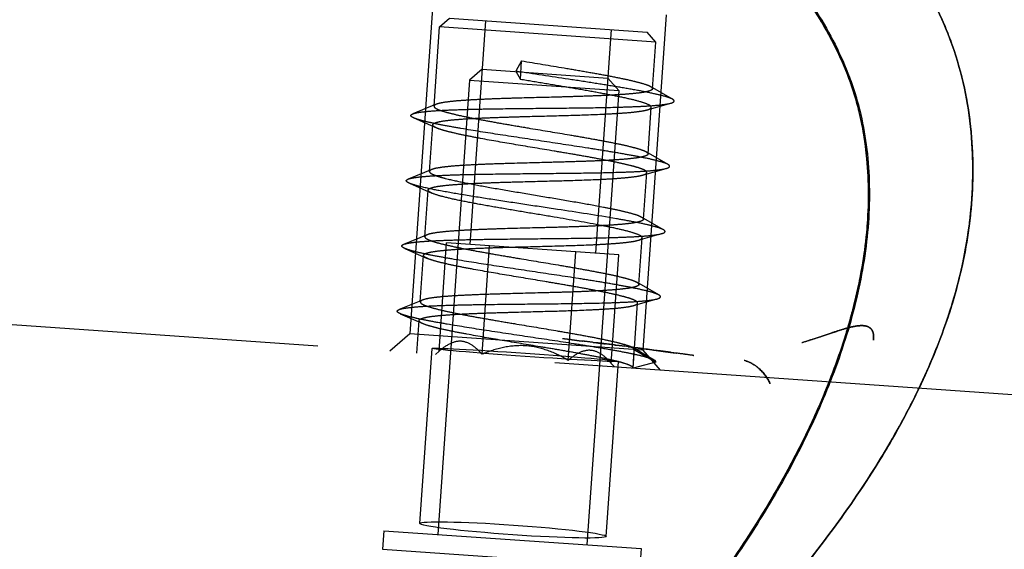
# Model space of a CAD drawing. Units: millimetres. Extents: x 52 to 393, y 16 to 193.
# Drawn here: x 385 to 388, y 42 to 44 of the extents above; entities that cross this region are included whole.
import ezdxf

# ---------------------------------------------------------------- set-up
doc = ezdxf.new("R2010")
doc.units = ezdxf.units.MM
doc.linetypes.add('HIDDEN', pattern=[1.905, 1.27, -0.635])
for name, color, linetype in [('AXES_REF', 179, 'Continuous'), ('COT_CREEES', 179, 'Continuous'), ('DEFAULT_2', 8, 'HIDDEN'), ('SLD-0', 179, 'Continuous')]:
    doc.layers.add(name, color=color, linetype=linetype)
doc.styles.add('SLDTEXTSTYLE0', font='TXT', dxfattribs={"width": 0.75})
doc.dimstyles.new('SLDDIMSTYLE0', dxfattribs={"dimtxt": 1.5, "dimasz": 3.302, "dimexe": 0, "dimexo": 0.0625, "dimgap": 0.375, "dimtad": 1, "dimdec": 0, "dimlfac": 20, "dimrnd": 1e-09, "dimzin": 12, "dimdsep": 46, "dimtxsty": 'SLDTEXTSTYLE0', "dimblk1": 'NONE', "dimblk2": 'NONE', "dimsah": 1, "dimcen": 0.09, "dimadec": 0, "dimazin": 3, "dimtfac": 1, "dimtdec": 0, "dimtofl": 0, "dimtmove": 0, "dimatfit": 3, "dimldrblk": 'NONE', "dimfxl": 0, "dimfrac": 2, "dimtolj": 1, "dimtzin": 12, "dimarcsym": 0})

# ---------------------------------------------------------------- blocks, each defined once
blk = doc.blocks.new('_D_2')
at = {"layer": 'COT_CREEES', "color": 179}
for p, q in [((380.7758, 44.8069), (393.3126, 44.8069)), ((393.0626, 44.8069), (393.0626, 33.5479)), ((393.0626, 22.2889), (393.0626, 33.5479)), ((371.6239, 22.2889), (393.3126, 22.2889))]:
    blk.add_line(p, q, dxfattribs=at)
for points in [[(393.0626, 44.8069), (392.6876, 43.0569), (393.4376, 43.0569)], [(393.0626, 22.2889), (393.4376, 24.0389), (392.6876, 24.0389)]]:
    blk.add_solid(points, dxfattribs=at)
at = {"layer": 'COT_CREEES', "color": 179, "insert": (391.17, 31.8853), "char_height": 1.5, "attachment_point": 1, "rotation": 90, "style": 'SLDTEXTSTYLE0'}
blk.add_mtext('450', dxfattribs=at)
blk = doc.blocks.new('_NONE')

msp = doc.modelspace()

# ---------------------------------------------------------------- linework, layer by layer
at = {"layer": 'AXES_REF', "color": 8, "linetype": 'HIDDEN'}
for p, q in [((386.2167, 43.6121), (386.154, 42.7143)), ((386.8402, 43.5685), (386.7774, 42.6707)), ((386.2191, 43.3236), (386.2339, 43.5357)), ((386.8038, 43.3704), (386.8125, 43.4952)), ((386.3142, 43.3935), (386.2292, 42.1777)), ((386.7132, 43.3656), (386.6282, 42.1498)), ((386.7916, 43.1958), (386.8003, 43.3206)), ((386.2069, 43.149), (386.2156, 43.2738)), ((386.7794, 43.0213), (386.7881, 43.1461)), ((386.1947, 42.9744), (386.2034, 43.0992)), ((386.7672, 42.8467), (386.7759, 42.9715)), ((386.1825, 42.7999), (386.1912, 42.9247)), ((386.7515, 42.6223), (386.7637, 42.7969)), ((386.1729, 42.6628), (386.179, 42.7501)), ((386.0846, 42.1878), (386.0811, 42.1379)), ((386.0846, 42.1878), (386.7729, 42.1397)), ((386.0811, 42.1379), (386.7694, 42.0898)), ((386.7729, 42.1397), (386.7694, 42.0898))]:
    msp.add_line(p, q, dxfattribs=at)
at = {"layer": 'DEFAULT_2', "color": 8, "linetype": 'HIDDEN'}
for p, q in [((386.2339, 43.5357), (386.2606, 43.5589)), ((386.2606, 43.5589), (386.7893, 43.5219)), ((386.3566, 43.5522), (386.3148, 42.9536)), ((386.8125, 43.4952), (386.2339, 43.5357)), ((386.6933, 43.5286), (386.6515, 42.9301)), ((386.8125, 43.4952), (386.7893, 43.5219)), ((386.4536, 43.445), (386.4383, 43.4171)), ((386.4501, 43.3952), (386.4536, 43.445)), ((386.3476, 43.4225), (386.3142, 43.3935)), ((386.3476, 43.4225), (386.6843, 43.3989)), ((386.4383, 43.4171), (386.4501, 43.3952)), ((386.3142, 43.3935), (386.7132, 43.3656)), ((386.6843, 43.3989), (386.7132, 43.3656)), ((386.8573, 43.3422), (386.7986, 43.3763)), ((386.2251, 43.3287), (386.1622, 43.3031)), ((386.7894, 43.3139), (386.8525, 43.3317)), ((386.1655, 43.2921), (386.2255, 43.2656)), ((386.8451, 43.1677), (386.7864, 43.2017)), ((386.2129, 43.1541), (386.15, 43.1285)), ((386.7772, 43.1393), (386.8403, 43.1572)), ((386.1533, 43.1175), (386.2133, 43.0911)), ((386.8329, 42.9931), (386.7742, 43.0271)), ((386.2007, 42.9795), (386.1378, 42.954)), ((386.765, 42.9648), (386.8281, 42.9826)), ((386.1411, 42.9429), (386.2011, 42.9165)), ((386.2325, 42.6677), (386.2528, 42.958)), ((386.7135, 42.9257), (386.2528, 42.958)), ((386.3476, 42.6597), (386.3679, 42.9499)), ((386.578, 42.6436), (386.5983, 42.9338)), ((386.6932, 42.6355), (386.7135, 42.9257)), ((387.8089, 42.5484), (383.2201, 42.8693)), ((386.8207, 42.8185), (386.762, 42.8525)), ((386.1884, 42.8049), (386.1256, 42.7794)), ((386.7528, 42.7902), (386.8159, 42.808)), ((386.1289, 42.7683), (386.1888, 42.7419)), ((386.154, 42.7143), (386.1006, 42.6679)), ((386.7774, 42.6707), (386.154, 42.7143)), ((386.5882, 42.6984), (386.5886, 42.6984)), ((386.6077, 42.6961), (386.5886, 42.6984)), ((386.6077, 42.6961), (386.5886, 42.6984)), ((386.5886, 42.6984), (386.6077, 42.6961)), ((387.2254, 42.6981), (387.2236, 42.6975)), ((387.2236, 42.6975), (387.2254, 42.6981)), ((387.2482, 42.7055), (387.2547, 42.7076)), ((387.2818, 42.7167), (387.2547, 42.7076)), ((387.2547, 42.7076), (387.2818, 42.7167)), ((387.2818, 42.7167), (387.283, 42.717)), ((386.1812, 42.2073), (386.2139, 42.6757)), ((386.616, 42.6952), (386.6077, 42.6961)), ((386.616, 42.6952), (386.6077, 42.6961)), ((386.6077, 42.6961), (386.616, 42.6952)), ((386.6158, 42.6952), (386.616, 42.6952)), ((386.654, 42.6906), (386.6453, 42.6917)), ((386.6453, 42.6917), (386.6456, 42.6916)), ((386.654, 42.6906), (386.6453, 42.6917)), ((386.6453, 42.6917), (386.654, 42.6906)), ((386.6456, 42.6916), (386.654, 42.6906)), ((386.6776, 42.6877), (386.6765, 42.6878)), ((386.6776, 42.6877), (386.6765, 42.6878)), ((386.6765, 42.6878), (386.6776, 42.6877)), ((386.7027, 42.6846), (386.7056, 42.6842)), ((386.7147, 42.6831), (386.7056, 42.6842)), ((386.7056, 42.6842), (386.7147, 42.6831)), ((386.7147, 42.6831), (386.7056, 42.6842)), ((386.7295, 42.6812), (386.7147, 42.6831)), ((386.7147, 42.6831), (386.7296, 42.6812)), ((386.7389, 42.68), (386.7295, 42.6812)), ((386.7389, 42.68), (386.7296, 42.6812)), ((386.743, 42.6794), (386.7389, 42.68)), ((386.7389, 42.68), (386.7465, 42.679)), ((386.7465, 42.679), (386.7389, 42.68)), ((386.7389, 42.68), (386.7465, 42.679)), ((386.7465, 42.679), (386.743, 42.6794)), ((386.7632, 42.6768), (386.7465, 42.679)), ((386.7465, 42.679), (386.7533, 42.6781)), ((386.8085, 42.6439), (386.7498, 42.678)), ((386.7515, 42.6223), (386.755, 42.6721)), ((386.755, 42.6721), (386.8128, 42.6391)), ((386.7784, 42.6748), (386.7632, 42.6768)), ((386.7774, 42.6707), (386.8238, 42.6173)), ((386.7808, 42.6745), (386.7784, 42.6748)), ((386.7784, 42.6748), (386.7823, 42.6743)), ((386.7902, 42.6733), (386.7784, 42.6748)), ((386.7784, 42.6748), (386.7904, 42.6733)), ((386.7904, 42.6733), (386.7808, 42.6745)), ((386.7823, 42.6743), (386.7863, 42.6738)), ((386.7863, 42.6738), (386.7902, 42.6733)), ((386.7902, 42.6733), (386.8035, 42.6715)), ((386.8073, 42.671), (386.7902, 42.6733)), ((386.8074, 42.671), (386.7904, 42.6733)), ((386.7904, 42.6733), (386.8074, 42.671)), ((386.8035, 42.6715), (386.8066, 42.6711)), ((386.8066, 42.6711), (386.8268, 42.6684)), ((386.8253, 42.6686), (386.8073, 42.671)), ((386.8253, 42.6686), (386.8074, 42.671)), ((386.2228, 42.6593), (386.2325, 42.6677)), ((386.8268, 42.6684), (386.8303, 42.6679)), ((386.8678, 42.6629), (386.8537, 42.6648)), ((386.8537, 42.6648), (386.8678, 42.6629)), ((386.8589, 42.6641), (386.8673, 42.6629)), ((386.9131, 42.6566), (386.9139, 42.6565)), ((386.9139, 42.6565), (386.9142, 42.6565)), ((386.6799, 42.1724), (386.7127, 42.6408)), ((386.7016, 42.6258), (386.6932, 42.6355)), ((386.8128, 42.6391), (386.7515, 42.6223)), ((387.0544, 42.6416), (387.0537, 42.6418)), ((387.054, 42.6417), (387.0545, 42.6415)), ((387.0545, 42.6415), (387.0554, 42.6412)), ((387.0554, 42.6412), (387.0559, 42.641)), ((387.06, 42.6394), (387.0602, 42.6394)), ((387.1178, 42.5822), (387.1178, 42.5822)), ((387.1178, 42.5822), (387.1178, 42.5822))]:
    msp.add_line(p, q, dxfattribs=at)
for centre, radius, start, end in [((386.2233, 42.8096), 1.75, 356, 86), ((385.3844, 32.2988), 10.4691, 83.39507, 83.5353), ((385.3955, 32.396), 10.3712, 83.39679, 83.53595), ((385.4281, 32.6799), 10.0855, 83.39248, 83.53805), ((385.4617, 32.9734), 9.7901, 83.39028, 83.54025), ((386.8004, 44.0446), 1.412, 286.5835, 287.4407), ((386.8291, 43.9498), 1.3129, 286.5641, 287.4857), ((386.6759, 44.4375), 1.8241, 287.532, 288.0789), ((386.7259, 44.2791), 1.658, 287.5324, 288.1341), ((386.5395, 44.8558), 2.2641, 288.0742, 288.2398), ((386.416, 45.2285), 2.6567, 288.1117, 288.2528), ((386.1871, 45.9249), 3.3898, 288.2406, 288.3573), ((385.2842, 31.4493), 11.3245, 83.09703, 83.24624), ((385.299, 31.5728), 11.2001, 83.09624, 83.24712), ((385.3075, 31.6439), 11.1285, 83.09571, 83.24756), ((385.3192, 31.7418), 11.0298, 83.09508, 83.24828), ((385.1011, 29.9498), 12.8351, 82.81893, 82.9448), ((385.1041, 29.9735), 12.8112, 82.81881, 82.94491), ((385.1099, 30.0225), 12.7619, 82.81697, 82.94374), ((385.1305, 30.1883), 12.5948, 82.82945, 82.94448), ((384.8112, 27.6881), 15.1153, 82.52189, 82.64401), ((384.842, 27.9262), 14.8752, 82.52039, 82.64427), ((384.4942, 25.2493), 17.5746, 82.08899, 82.23964), ((383.8478, 20.5376), 22.3304, 82.10718, 82.22729), ((384.0046, 21.6775), 21.1798, 82.10392, 82.23055), ((384.092, 22.3138), 20.5375, 82.10149, 82.23208), ((387.0238, 42.5538), 0.093, 70.586, 74.5717), ((387.0239, 42.5541), 0.0926, 71.286, 74.5783), ((387.0249, 42.5574), 0.0892, 70.4934, 74.6483), ((387.0252, 42.5583), 0.0883, 70.9988, 74.6632), ((387.0233, 42.5524), 0.0944, 70.105, 70.7733), ((387.0168, 42.5339), 0.1141, 69.5171, 70.5682), ((387.0233, 42.5521), 0.0947, 69.3229, 70.5929), ((387.0221, 42.5491), 0.0979, 67.0859, 70.0873), ((387.0221, 42.5483), 0.0987, 68.0511, 69.9595), ((387.0218, 42.5484), 0.0987, 67.1934, 69.3129), ((387.0253, 42.5564), 0.09, 67.2399, 69.562), ((387.0258, 42.5577), 0.0886, 67.273, 67.9886), ((387.0209, 42.546), 0.1013, 65.685, 67.2041), ((387.0243, 42.5541), 0.0925, 65.5593, 67.2227), ((387.025, 42.5557), 0.0907, 66.2945, 67.1928), ((387.0208, 42.5459), 0.1014, 65.9263, 67.1033), ((387.0229, 42.551), 0.0959, 64.9873, 66.2866), ((387.0204, 42.5451), 0.1023, 63.9134, 65.9248), ((387.0187, 42.5419), 0.1059, 63.7792, 65.5271), ((387.0203, 42.5448), 0.1026, 63.8836, 65.6836), ((387.0185, 42.5416), 0.1063, 63.9555, 64.9876), ((387.0135, 42.5313), 0.1177, 63.2499, 63.9595), ((387.0201, 42.5445), 0.103, 63.2802, 63.9147), ((387.0129, 42.5302), 0.119, 63.2522, 63.7902), ((387.0201, 42.5443), 0.1031, 63.2871, 63.8854), ((387.0198, 42.5438), 0.1037, 62.4866, 63.2868), ((387.0199, 42.544), 0.1035, 62.7818, 63.2803), ((387.0194, 42.543), 0.1046, 62.6459, 63.2551), ((387.0197, 42.5437), 0.1039, 62.486, 63.2632), ((387.0192, 42.5426), 0.1051, 60.7687, 62.6431), ((387.0179, 42.538), 0.1092, 22.9398, 23.8862), ((387.0211, 42.5394), 0.1058, 22.9277, 23.9049), ((387.0172, 42.5377), 0.11, 22.9443, 23.8272), ((387.0199, 42.5389), 0.107, 22.9456, 23.8781)]:
    msp.add_arc(centre, radius, start, end, dxfattribs=at)
for centre, ratio in [((386.4633, 42.6583), 0.017455), ((386.4305, 42.1898), 0.052408)]:
    msp.add_ellipse(centre, major_axis=(0.2494, -0.0174), ratio=ratio, dxfattribs=at)
for points, knots in [([(387.1787, 42.0529), (387.2212, 42.1051), (387.3037, 42.2115), (387.4164, 42.3791), (387.5141, 42.5557), (387.5926, 42.7417), (387.6458, 42.9369), (387.663, 43.1051), (387.6586, 43.2398), (387.6457, 43.3403), (387.6227, 43.4391), (387.589, 43.5347), (387.5452, 43.6262), (387.4753, 43.7418), (387.3684, 43.8734), (387.2157, 44.0068), (387.0455, 44.1165), (386.864, 44.2052), (386.7057, 44.2625), (386.5762, 44.2983), (386.4778, 44.3202), (386.3786, 44.337), (386.3119, 44.3448), (386.2786, 44.3481)], [0, 0, 0, 0, 0.062548, 0.125011, 0.187414, 0.249796, 0.312204, 0.374681, 0.405982, 0.437304, 0.468646, 0.500003, 0.531368, 0.562731, 0.625362, 0.687929, 0.750424, 0.812871, 0.875295, 0.906503, 0.937695, 0.968864, 1, 1, 1, 1]), ([(387.1355, 43.7093), (387.1646, 43.6767), (387.2196, 43.6087), (387.2771, 43.5155), (387.3144, 43.4365), (387.3453, 43.3548), (387.3711, 43.2483), (387.3831, 43.1176), (387.3784, 42.9864), (387.3589, 42.8567), (387.3375, 42.7719), (387.3252, 42.7301)], [0, 0, 0, 0, 0.125002, 0.249964, 0.31248, 0.374997, 0.499952, 0.624943, 0.749956, 0.874978, 1, 1, 1, 1]), ([(387.5731, 43.5666), (387.5875, 43.5352), (387.6129, 43.4709), (387.6399, 43.3709), (387.656, 43.2686), (387.664, 43.131), (387.6499, 42.9588), (387.5987, 42.7584), (387.52, 42.5676), (387.4211, 42.3866), (387.3064, 42.2151), (387.2221, 42.1063), (387.1787, 42.0529)], [0, 0, 0, 0, 0.062717, 0.125407, 0.188061, 0.250672, 0.375631, 0.500449, 0.625204, 0.749997, 0.874912, 1, 1, 1, 1]), ([(386.4536, 43.445), (386.4916, 43.4386), (386.5481, 43.4293), (386.6215, 43.4168), (386.6717, 43.4078), (386.7158, 43.3993), (386.7521, 43.3915), (386.7789, 43.3843), (386.7935, 43.3792), (386.7986, 43.3763)], [0, 0, 0, 0, 0.328261, 0.487105, 0.634007, 0.763213, 0.869706, 0.949487, 1, 1, 1, 1]), ([(386.8573, 43.3422), (386.855, 43.3436), (386.8489, 43.3461), (386.8323, 43.3514), (386.8034, 43.3582), (386.76, 43.3667), (386.7064, 43.3759), (386.6449, 43.3858), (386.5547, 43.3996), (386.4851, 43.4099), (386.4383, 43.4171)], [0, 0, 0, 0, 0.019025, 0.045917, 0.122729, 0.227859, 0.357144, 0.505323, 0.666318, 1, 1, 1, 1]), ([(386.8003, 43.3206), (386.8004, 43.3218), (386.7982, 43.3249), (386.7889, 43.33), (386.7685, 43.3367), (386.735, 43.3448), (386.6902, 43.3539), (386.6367, 43.3637), (386.577, 43.374), (386.5141, 43.3845), (386.4715, 43.3916), (386.4501, 43.3952)], [0, 0, 0, 0, 0.010041, 0.027472, 0.089473, 0.186918, 0.315536, 0.469125, 0.640123, 0.820057, 1, 1, 1, 1]), ([(386.8038, 43.3704), (386.8036, 43.3681), (386.7984, 43.3654), (386.7917, 43.3632), (386.7786, 43.3603), (386.7571, 43.3576), (386.725, 43.3549), (386.686, 43.3526), (386.641, 43.3507), (386.5917, 43.3491), (386.5222, 43.3472), (386.4525, 43.3455), (386.3851, 43.3434), (386.3398, 43.3415), (386.3003, 43.3393), (386.2678, 43.3367), (386.2434, 43.3335), (386.23, 43.3307), (386.2251, 43.3287)], [0, 0, 0, 0, 0.012168, 0.023498, 0.038644, 0.080206, 0.135839, 0.203803, 0.281873, 0.367458, 0.457705, 0.640049, 0.726043, 0.80471, 0.873435, 0.929965, 0.972523, 1, 1, 1, 1]), ([(386.7986, 43.3763), (386.7994, 43.3758), (386.8016, 43.3744), (386.8039, 43.3721), (386.8038, 43.3704)], [0, 0, 0, 0, 0.350947, 1, 1, 1, 1]), ([(386.1622, 43.3031), (386.167, 43.3051), (386.1805, 43.3076), (386.2052, 43.3104), (386.2389, 43.3127), (386.2804, 43.3144), (386.3287, 43.3158), (386.4022, 43.3171), (386.4992, 43.318), (386.6137, 43.3191), (386.7037, 43.3206), (386.7663, 43.3229), (386.8028, 43.325), (386.8307, 43.3276), (386.8464, 43.33), (386.8525, 43.3317)], [0, 0, 0, 0, 0.022577, 0.058853, 0.108019, 0.168722, 0.239216, 0.317451, 0.48782, 0.659979, 0.813865, 0.878227, 0.931628, 0.972563, 1, 1, 1, 1]), ([(386.2251, 43.3287), (386.2242, 43.3283), (386.2219, 43.3273), (386.2192, 43.3253), (386.2191, 43.3236)], [0, 0, 0, 0, 0.350945, 1, 1, 1, 1]), ([(386.8525, 43.3317), (386.8546, 43.3323), (386.8577, 43.3334), (386.8614, 43.3356), (386.8618, 43.338), (386.861, 43.3395), (386.8594, 43.3409), (386.8581, 43.3418), (386.8573, 43.3422)], [0, 0, 0, 0, 0.362711, 0.574115, 0.649536, 0.734735, 0.848785, 1, 1, 1, 1]), ([(386.1655, 43.2921), (386.1635, 43.2929), (386.1606, 43.2944), (386.1573, 43.2971), (386.1572, 43.2995), (386.1582, 43.3009), (386.1599, 43.3021), (386.1614, 43.3028), (386.1622, 43.3031)], [0, 0, 0, 0, 0.362736, 0.574129, 0.64955, 0.734763, 0.848795, 1, 1, 1, 1]), ([(386.2156, 43.2738), (386.2158, 43.2761), (386.2207, 43.2787), (386.2271, 43.2808), (386.2397, 43.2837), (386.2602, 43.2864), (386.2908, 43.2891), (386.3283, 43.2913), (386.3715, 43.2932), (386.419, 43.2948), (386.4867, 43.2967), (386.5702, 43.2988), (386.6504, 43.3013), (386.7074, 43.3042), (386.7415, 43.3066), (386.7682, 43.3096), (386.7834, 43.3122), (386.7894, 43.3139)], [0, 0, 0, 0, 0.01184, 0.022765, 0.037353, 0.07738, 0.131023, 0.196694, 0.272355, 0.355617, 0.443835, 0.623846, 0.789633, 0.860523, 0.920344, 0.967269, 1, 1, 1, 1]), ([(386.2191, 43.3236), (386.2189, 43.3212), (386.2237, 43.3178), (386.2301, 43.3148), (386.2427, 43.3101), (386.2636, 43.3044), (386.2949, 43.2972), (386.3333, 43.2896), (386.3776, 43.2814), (386.4262, 43.273), (386.4948, 43.2614), (386.5635, 43.2501), (386.6299, 43.2385), (386.6745, 43.2304), (386.7134, 43.2227), (386.7452, 43.2156), (386.7689, 43.209), (386.7818, 43.2044), (386.7864, 43.2017)], [0, 0, 0, 0, 0.012168, 0.023498, 0.038645, 0.080209, 0.135842, 0.203807, 0.281879, 0.367465, 0.457711, 0.640054, 0.726048, 0.804712, 0.873435, 0.929965, 0.972523, 1, 1, 1, 1]), ([(386.7894, 43.3139), (386.7922, 43.3147), (386.7962, 43.3158), (386.8002, 43.3191), (386.8003, 43.3206)], [0, 0, 0, 0, 0.654343, 1, 1, 1, 1]), ([(386.8451, 43.1677), (386.8406, 43.1703), (386.8276, 43.1746), (386.8036, 43.1809), (386.7705, 43.1878), (386.7296, 43.1953), (386.682, 43.2033), (386.6094, 43.2149), (386.5134, 43.2293), (386.4003, 43.2463), (386.3113, 43.2604), (386.2497, 43.2713), (386.2138, 43.2785), (386.1865, 43.2849), (386.1713, 43.2895), (386.1655, 43.2921)], [0, 0, 0, 0, 0.022577, 0.058852, 0.108019, 0.168721, 0.239216, 0.317451, 0.48782, 0.659979, 0.813865, 0.878228, 0.931629, 0.972563, 1, 1, 1, 1]), ([(386.2255, 43.2656), (386.2228, 43.2668), (386.219, 43.2685), (386.2155, 43.2723), (386.2156, 43.2738)], [0, 0, 0, 0, 0.654349, 1, 1, 1, 1]), ([(386.7881, 43.1461), (386.7883, 43.1483), (386.7838, 43.1517), (386.7777, 43.1546), (386.7657, 43.1592), (386.7457, 43.1647), (386.7158, 43.1717), (386.679, 43.1791), (386.6365, 43.187), (386.5896, 43.1952), (386.5229, 43.2065), (386.4405, 43.2201), (386.3614, 43.2338), (386.3054, 43.2446), (386.2719, 43.2518), (386.2459, 43.2584), (386.2312, 43.2631), (386.2255, 43.2656)], [0, 0, 0, 0, 0.01184, 0.022765, 0.037353, 0.07738, 0.131022, 0.196693, 0.272352, 0.355612, 0.443831, 0.62384, 0.78963, 0.86052, 0.920341, 0.967268, 1, 1, 1, 1]), ([(386.7864, 43.2017), (386.7872, 43.2012), (386.7894, 43.1999), (386.7917, 43.1976), (386.7916, 43.1958)], [0, 0, 0, 0, 0.350944, 1, 1, 1, 1]), ([(386.7916, 43.1958), (386.7914, 43.1935), (386.7862, 43.1908), (386.7795, 43.1887), (386.7664, 43.1858), (386.7449, 43.183), (386.7128, 43.1803), (386.6738, 43.178), (386.6288, 43.1762), (386.5795, 43.1746), (386.5099, 43.1727), (386.4403, 43.171), (386.3729, 43.1688), (386.3276, 43.167), (386.2881, 43.1647), (386.2556, 43.1621), (386.2312, 43.1589), (386.2178, 43.1561), (386.2129, 43.1541)], [0, 0, 0, 0, 0.012168, 0.023498, 0.038644, 0.080206, 0.135839, 0.203803, 0.281874, 0.367459, 0.457706, 0.640051, 0.726045, 0.804709, 0.873433, 0.929963, 0.972522, 1, 1, 1, 1]), ([(386.15, 43.1285), (386.1548, 43.1305), (386.1683, 43.133), (386.193, 43.1359), (386.2266, 43.1381), (386.2682, 43.1399), (386.3165, 43.1412), (386.39, 43.1425), (386.487, 43.1435), (386.6015, 43.1445), (386.6915, 43.1461), (386.7541, 43.1483), (386.7906, 43.1504), (386.8185, 43.153), (386.8342, 43.1555), (386.8403, 43.1572)], [0, 0, 0, 0, 0.022576, 0.058852, 0.108019, 0.168721, 0.239216, 0.317451, 0.487819, 0.659979, 0.813865, 0.878228, 0.931628, 0.972563, 1, 1, 1, 1]), ([(386.2069, 43.149), (386.2068, 43.1474), (386.2093, 43.1448), (386.2132, 43.1425), (386.2205, 43.1391), (386.2329, 43.1349), (386.2609, 43.1273), (386.3066, 43.1177), (386.3717, 43.1056), (386.4463, 43.0929), (386.5245, 43.0799), (386.6003, 43.0671), (386.6492, 43.0583), (386.6722, 43.0538)], [0, 0, 0, 0, 0.010129, 0.018613, 0.029744, 0.060119, 0.101088, 0.211914, 0.354123, 0.516819, 0.687433, 0.852754, 1, 1, 1, 1]), ([(386.2129, 43.1541), (386.212, 43.1537), (386.2097, 43.1527), (386.207, 43.1507), (386.2069, 43.149)], [0, 0, 0, 0, 0.350949, 1, 1, 1, 1]), ([(386.7772, 43.1393), (386.78, 43.1401), (386.784, 43.1412), (386.788, 43.1446), (386.7881, 43.1461)], [0, 0, 0, 0, 0.654345, 1, 1, 1, 1]), ([(386.8403, 43.1572), (386.8424, 43.1578), (386.8455, 43.1588), (386.8492, 43.161), (386.8496, 43.1634), (386.8488, 43.1649), (386.8472, 43.1663), (386.8459, 43.1672), (386.8451, 43.1677)], [0, 0, 0, 0, 0.362715, 0.574129, 0.649546, 0.734749, 0.848769, 1, 1, 1, 1]), ([(386.1533, 43.1175), (386.1513, 43.1184), (386.1484, 43.1198), (386.1451, 43.1226), (386.145, 43.1249), (386.146, 43.1263), (386.1477, 43.1275), (386.1492, 43.1282), (386.15, 43.1285)], [0, 0, 0, 0, 0.362705, 0.574115, 0.649535, 0.73473, 0.848777, 1, 1, 1, 1]), ([(386.2034, 43.0992), (386.2036, 43.1015), (386.2085, 43.1042), (386.2149, 43.1063), (386.2275, 43.1091), (386.248, 43.1118), (386.2786, 43.1145), (386.3161, 43.1168), (386.3593, 43.1187), (386.4068, 43.1203), (386.4745, 43.1221), (386.558, 43.1242), (386.6382, 43.1267), (386.6952, 43.1296), (386.7293, 43.1321), (386.756, 43.135), (386.7712, 43.1376), (386.7772, 43.1393)], [0, 0, 0, 0, 0.01184, 0.022766, 0.037355, 0.077383, 0.131025, 0.196696, 0.272355, 0.355615, 0.443834, 0.623846, 0.789633, 0.860523, 0.920344, 0.967269, 1, 1, 1, 1]), ([(386.7075, 43.0223), (386.6549, 43.0314), (386.573, 43.044), (386.4625, 43.0606), (386.3788, 43.0732), (386.3022, 43.0854), (386.2377, 43.0966), (386.1934, 43.1055), (386.1671, 43.1125), (386.1573, 43.1157), (386.1533, 43.1175)], [0, 0, 0, 0, 0.284794, 0.441798, 0.595492, 0.736199, 0.855085, 0.944769, 0.97691, 1, 1, 1, 1]), ([(386.2133, 43.0911), (386.2106, 43.0922), (386.2068, 43.0939), (386.2033, 43.0977), (386.2034, 43.0992)], [0, 0, 0, 0, 0.654346, 1, 1, 1, 1]), ([(386.6687, 43.004), (386.6263, 43.0123), (386.56, 43.0236), (386.4706, 43.0385), (386.4025, 43.05), (386.3397, 43.061), (386.286, 43.0713), (386.2448, 43.0807), (386.2218, 43.0873), (386.2133, 43.0911)], [0, 0, 0, 0, 0.279781, 0.434198, 0.586064, 0.726258, 0.84639, 0.939366, 1, 1, 1, 1]), ([(386.6722, 43.0538), (386.6843, 43.0515), (386.7064, 43.047), (386.7359, 43.0402), (386.7579, 43.0341), (386.7699, 43.0296), (386.7742, 43.0271)], [0, 0, 0, 0, 0.351023, 0.639597, 0.857601, 1, 1, 1, 1]), ([(386.7794, 43.0213), (386.7792, 43.0189), (386.774, 43.0162), (386.7673, 43.0141), (386.7542, 43.0112), (386.7327, 43.0084), (386.7006, 43.0057), (386.6615, 43.0035), (386.6166, 43.0016), (386.5673, 43), (386.4977, 42.9981), (386.4281, 42.9964), (386.3607, 42.9942), (386.3154, 42.9924), (386.2759, 42.9901), (386.2434, 42.9875), (386.219, 42.9843), (386.2056, 42.9815), (386.2007, 42.9795)], [0, 0, 0, 0, 0.012168, 0.023498, 0.038645, 0.080207, 0.13584, 0.203805, 0.281877, 0.367463, 0.457708, 0.640049, 0.726043, 0.804709, 0.873434, 0.929965, 0.972523, 1, 1, 1, 1]), ([(386.8329, 42.9931), (386.828, 42.9959), (386.8137, 43.0006), (386.7871, 43.0073), (386.7504, 43.0147), (386.7228, 43.0197), (386.7075, 43.0223)], [0, 0, 0, 0, 0.131656, 0.346588, 0.639108, 1, 1, 1, 1]), ([(386.7742, 43.0271), (386.775, 43.0266), (386.7772, 43.0253), (386.7795, 43.023), (386.7794, 43.0213)], [0, 0, 0, 0, 0.350945, 1, 1, 1, 1]), ([(386.7759, 42.9715), (386.776, 42.9727), (386.7738, 42.9758), (386.7645, 42.9808), (386.7441, 42.9875), (386.7105, 42.9957), (386.6839, 43.0011), (386.6687, 43.004)], [0, 0, 0, 0, 0.031822, 0.087064, 0.28356, 0.592376, 1, 1, 1, 1]), ([(386.8281, 42.9826), (386.8302, 42.9832), (386.8333, 42.9842), (386.8369, 42.9865), (386.8374, 42.9888), (386.8365, 42.9903), (386.835, 42.9918), (386.8337, 42.9926), (386.8329, 42.9931)], [0, 0, 0, 0, 0.362731, 0.574125, 0.649546, 0.734756, 0.848797, 1, 1, 1, 1]), ([(386.1378, 42.954), (386.1426, 42.9559), (386.1561, 42.9584), (386.1808, 42.9613), (386.2144, 42.9635), (386.256, 42.9653), (386.3043, 42.9666), (386.3778, 42.9679), (386.4748, 42.9689), (386.5893, 42.97), (386.6793, 42.9715), (386.7419, 42.9738), (386.7784, 42.9758), (386.8063, 42.9785), (386.822, 42.9809), (386.8281, 42.9826)], [0, 0, 0, 0, 0.022577, 0.058852, 0.108019, 0.168721, 0.239216, 0.317451, 0.48782, 0.659979, 0.813865, 0.878228, 0.931628, 0.972563, 1, 1, 1, 1]), ([(386.1912, 42.9247), (386.1914, 42.9269), (386.1963, 42.9296), (386.2027, 42.9317), (386.2152, 42.9345), (386.2358, 42.9372), (386.2664, 42.94), (386.3039, 42.9422), (386.3471, 42.9441), (386.3946, 42.9457), (386.4623, 42.9476), (386.5458, 42.9496), (386.626, 42.9521), (386.683, 42.955), (386.7171, 42.9575), (386.7438, 42.9604), (386.759, 42.963), (386.765, 42.9648)], [0, 0, 0, 0, 0.01184, 0.022766, 0.037354, 0.077381, 0.131023, 0.196695, 0.272356, 0.355617, 0.443835, 0.623843, 0.789631, 0.860522, 0.920344, 0.967269, 1, 1, 1, 1]), ([(386.1947, 42.9744), (386.1945, 42.9721), (386.1993, 42.9687), (386.2056, 42.9657), (386.2183, 42.961), (386.2392, 42.9552), (386.2705, 42.9481), (386.3089, 42.9404), (386.3532, 42.9323), (386.4018, 42.9238), (386.4704, 42.9123), (386.5391, 42.9009), (386.6055, 42.8894), (386.6501, 42.8813), (386.689, 42.8735), (386.7208, 42.8664), (386.7445, 42.8599), (386.7574, 42.8552), (386.762, 42.8525)], [0, 0, 0, 0, 0.012168, 0.023497, 0.038644, 0.080206, 0.13584, 0.203803, 0.281873, 0.367459, 0.457706, 0.640048, 0.726043, 0.804709, 0.873432, 0.929963, 0.972523, 1, 1, 1, 1]), ([(386.2007, 42.9795), (386.1998, 42.9792), (386.1975, 42.9781), (386.1948, 42.9762), (386.1947, 42.9744)], [0, 0, 0, 0, 0.350948, 1, 1, 1, 1]), ([(386.765, 42.9648), (386.7678, 42.9655), (386.7718, 42.9667), (386.7758, 42.97), (386.7759, 42.9715)], [0, 0, 0, 0, 0.654346, 1, 1, 1, 1]), ([(386.1411, 42.9429), (386.1391, 42.9438), (386.1362, 42.9453), (386.1329, 42.948), (386.1328, 42.9504), (386.1338, 42.9518), (386.1355, 42.953), (386.137, 42.9536), (386.1378, 42.954)], [0, 0, 0, 0, 0.362724, 0.574132, 0.64955, 0.734758, 0.848777, 1, 1, 1, 1]), ([(386.8207, 42.8185), (386.8162, 42.8211), (386.8032, 42.8255), (386.7791, 42.8317), (386.7461, 42.8386), (386.7052, 42.8462), (386.6576, 42.8542), (386.585, 42.8657), (386.489, 42.8802), (386.3758, 42.8972), (386.2869, 42.9112), (386.2253, 42.9222), (386.1894, 42.9293), (386.1621, 42.9358), (386.1469, 42.9404), (386.1411, 42.9429)], [0, 0, 0, 0, 0.022576, 0.058852, 0.108019, 0.168721, 0.239216, 0.317451, 0.487819, 0.659979, 0.813865, 0.878228, 0.931628, 0.972563, 1, 1, 1, 1]), ([(386.2011, 42.9165), (386.1984, 42.9176), (386.1946, 42.9193), (386.1911, 42.9231), (386.1912, 42.9247)], [0, 0, 0, 0, 0.654342, 1, 1, 1, 1]), ([(386.7637, 42.7969), (386.7639, 42.7992), (386.7594, 42.8025), (386.7533, 42.8055), (386.7413, 42.81), (386.7213, 42.8156), (386.6914, 42.8225), (386.6546, 42.83), (386.6121, 42.8378), (386.5652, 42.846), (386.4985, 42.8573), (386.416, 42.871), (386.337, 42.8846), (386.2809, 42.8954), (386.2475, 42.9026), (386.2215, 42.9092), (386.2068, 42.9139), (386.2011, 42.9165)], [0, 0, 0, 0, 0.01184, 0.022766, 0.037354, 0.077382, 0.131025, 0.196696, 0.272356, 0.355617, 0.443836, 0.623845, 0.789633, 0.860522, 0.920343, 0.967269, 1, 1, 1, 1]), ([(386.7672, 42.8467), (386.767, 42.8443), (386.7618, 42.8416), (386.7551, 42.8395), (386.742, 42.8366), (386.7205, 42.8339), (386.6884, 42.8311), (386.6493, 42.8289), (386.6044, 42.827), (386.5551, 42.8254), (386.4855, 42.8235), (386.4159, 42.8218), (386.3485, 42.8197), (386.3032, 42.8178), (386.2637, 42.8156), (386.2312, 42.8129), (386.2068, 42.8098), (386.1934, 42.8069), (386.1884, 42.8049)], [0, 0, 0, 0, 0.012168, 0.023498, 0.038646, 0.080209, 0.135843, 0.203806, 0.281876, 0.367461, 0.457708, 0.640053, 0.726046, 0.804711, 0.873435, 0.929965, 0.972523, 1, 1, 1, 1]), ([(386.762, 42.8525), (386.7628, 42.8521), (386.7649, 42.8507), (386.7673, 42.8484), (386.7672, 42.8467)], [0, 0, 0, 0, 0.350948, 1, 1, 1, 1]), ([(386.1256, 42.7794), (386.1304, 42.7814), (386.1439, 42.7839), (386.1686, 42.7867), (386.2022, 42.7889), (386.2438, 42.7907), (386.292, 42.792), (386.3656, 42.7934), (386.4626, 42.7943), (386.5771, 42.7954), (386.6671, 42.7969), (386.7296, 42.7992), (386.7662, 42.8013), (386.7941, 42.8039), (386.8098, 42.8063), (386.8159, 42.808)], [0, 0, 0, 0, 0.022576, 0.058852, 0.108019, 0.168722, 0.239216, 0.317451, 0.487819, 0.659979, 0.813865, 0.878228, 0.931628, 0.972563, 1, 1, 1, 1]), ([(386.1884, 42.8049), (386.1876, 42.8046), (386.1853, 42.8035), (386.1826, 42.8016), (386.1825, 42.7999)], [0, 0, 0, 0, 0.350947, 1, 1, 1, 1]), ([(386.8159, 42.808), (386.8179, 42.8086), (386.8211, 42.8096), (386.8247, 42.8119), (386.8251, 42.8142), (386.8243, 42.8158), (386.8228, 42.8172), (386.8215, 42.8181), (386.8207, 42.8185)], [0, 0, 0, 0, 0.362704, 0.574118, 0.649537, 0.734733, 0.84877, 1, 1, 1, 1]), ([(386.1289, 42.7683), (386.1269, 42.7692), (386.124, 42.7707), (386.1207, 42.7734), (386.1206, 42.7758), (386.1216, 42.7772), (386.1233, 42.7784), (386.1248, 42.7791), (386.1256, 42.7794)], [0, 0, 0, 0, 0.362722, 0.574119, 0.649541, 0.734745, 0.848793, 1, 1, 1, 1]), ([(386.179, 42.7501), (386.1792, 42.7524), (386.1841, 42.755), (386.1905, 42.7571), (386.203, 42.76), (386.2236, 42.7627), (386.2542, 42.7654), (386.2917, 42.7676), (386.3349, 42.7695), (386.3824, 42.7711), (386.4501, 42.773), (386.5336, 42.7751), (386.6138, 42.7776), (386.6708, 42.7805), (386.7049, 42.7829), (386.7316, 42.7858), (386.7468, 42.7885), (386.7528, 42.7902)], [0, 0, 0, 0, 0.01184, 0.022766, 0.037354, 0.07738, 0.131023, 0.196694, 0.272354, 0.355613, 0.443833, 0.623844, 0.789632, 0.860521, 0.920342, 0.967268, 1, 1, 1, 1]), ([(386.1825, 42.7999), (386.1823, 42.7975), (386.1871, 42.7941), (386.1934, 42.7911), (386.2061, 42.7864), (386.227, 42.7807), (386.2583, 42.7735), (386.2967, 42.7658), (386.341, 42.7577), (386.3896, 42.7493), (386.4582, 42.7377), (386.5269, 42.7263), (386.5933, 42.7148), (386.6379, 42.7067), (386.6768, 42.699), (386.7086, 42.6918), (386.7323, 42.6853), (386.7452, 42.6807), (386.7498, 42.678)], [0, 0, 0, 0, 0.012168, 0.023498, 0.038644, 0.080206, 0.135839, 0.203803, 0.281873, 0.367459, 0.457706, 0.640049, 0.726044, 0.80471, 0.873435, 0.929965, 0.972523, 1, 1, 1, 1]), ([(386.7528, 42.7902), (386.7556, 42.791), (386.7596, 42.7921), (386.7636, 42.7954), (386.7637, 42.7969)], [0, 0, 0, 0, 0.654348, 1, 1, 1, 1]), ([(386.8085, 42.6439), (386.804, 42.6465), (386.791, 42.6509), (386.7669, 42.6572), (386.7339, 42.664), (386.693, 42.6716), (386.6454, 42.6796), (386.5727, 42.6912), (386.4768, 42.7056), (386.3636, 42.7226), (386.2747, 42.7366), (386.2131, 42.7476), (386.1772, 42.7547), (386.1499, 42.7612), (386.1347, 42.7658), (386.1289, 42.7683)], [0, 0, 0, 0, 0.022577, 0.058852, 0.108018, 0.168721, 0.239215, 0.317451, 0.487819, 0.659978, 0.813865, 0.878227, 0.931628, 0.972563, 1, 1, 1, 1]), ([(386.1888, 42.7419), (386.1862, 42.7431), (386.1824, 42.7447), (386.1789, 42.7486), (386.179, 42.7501)], [0, 0, 0, 0, 0.654343, 1, 1, 1, 1]), ([(386.7515, 42.6223), (386.7517, 42.6246), (386.7472, 42.6279), (386.7411, 42.6309), (386.7291, 42.6355), (386.7091, 42.641), (386.6792, 42.648), (386.6424, 42.6554), (386.5999, 42.6633), (386.553, 42.6715), (386.4863, 42.6827), (386.4038, 42.6964), (386.3248, 42.7101), (386.2687, 42.7209), (386.2353, 42.728), (386.2093, 42.7347), (386.1946, 42.7394), (386.1888, 42.7419)], [0, 0, 0, 0, 0.01184, 0.022765, 0.037353, 0.07738, 0.131023, 0.196694, 0.272355, 0.355617, 0.443835, 0.623846, 0.789633, 0.860523, 0.920344, 0.967269, 1, 1, 1, 1]), ([(387.3252, 42.7301), (387.3079, 42.6716), (387.2667, 42.5567), (387.1895, 42.3909), (387.099, 42.2318), (387.0316, 42.1302), (386.9965, 42.0804)], [0, 0, 0, 0, 0.249952, 0.499923, 0.749932, 1, 1, 1, 1]), ([(387.3251, 42.7301), (387.3215, 42.7291), (387.3074, 42.7251), (387.2935, 42.7205), (387.283, 42.717)], [0, 0, 0, 0, 0.249012, 1, 1, 1, 1]), ([(387.283, 42.717), (387.2865, 42.7182), (387.3004, 42.7228), (387.3145, 42.7272), (387.3251, 42.7301)], [0, 0, 0, 0, 0.250898, 1, 1, 1, 1]), ([(387.3756, 42.7351), (387.3715, 42.7362), (387.3629, 42.7369), (387.3459, 42.7353), (387.3334, 42.7323), (387.3251, 42.7301)], [0, 0, 0, 0, 0.247185, 0.496499, 1, 1, 1, 1]), ([(387.3251, 42.7301), (387.3334, 42.7323), (387.3459, 42.7353), (387.3629, 42.7369), (387.3715, 42.7362), (387.3756, 42.7351)], [0, 0, 0, 0, 0.503487, 0.752804, 1, 1, 1, 1]), ([(387.3946, 42.6977), (387.3951, 42.7016), (387.3956, 42.7095), (387.3937, 42.7194), (387.3898, 42.7262), (387.3845, 42.7317), (387.3792, 42.7341), (387.3756, 42.7351)], [0, 0, 0, 0, 0.256701, 0.510463, 0.635531, 0.75864, 1, 1, 1, 1]), ([(387.3756, 42.7351), (387.3792, 42.7341), (387.3845, 42.7317), (387.3898, 42.7262), (387.3937, 42.7194), (387.3956, 42.7095), (387.3951, 42.7016), (387.3946, 42.6977)], [0, 0, 0, 0, 0.241351, 0.364441, 0.489491, 0.74327, 1, 1, 1, 1]), ([(386.3476, 42.6597), (386.3398, 42.6687), (386.3241, 42.6846), (386.2925, 42.6981), (386.2592, 42.6892), (386.2415, 42.6755), (386.2325, 42.6677)], [0, 0, 0, 0, 0.267882, 0.5, 0.732118, 1, 1, 1, 1]), ([(386.578, 42.6436), (386.5607, 42.6538), (386.5247, 42.6719), (386.4652, 42.6856), (386.4044, 42.6803), (386.3662, 42.6674), (386.3476, 42.6597)], [0, 0, 0, 0, 0.250201, 0.5, 0.749799, 1, 1, 1, 1]), ([(386.6932, 42.6355), (386.6854, 42.6445), (386.6697, 42.6605), (386.638, 42.6739), (386.6048, 42.665), (386.587, 42.6514), (386.578, 42.6436)], [0, 0, 0, 0, 0.267881, 0.5, 0.732119, 1, 1, 1, 1]), ([(386.654, 42.6906), (386.6559, 42.6904), (386.6634, 42.6895), (386.6709, 42.6885), (386.6765, 42.6878)], [0, 0, 0, 0, 0.253081, 1, 1, 1, 1]), ([(386.6765, 42.6878), (386.6746, 42.6881), (386.6671, 42.689), (386.6597, 42.6899), (386.654, 42.6906)], [0, 0, 0, 0, 0.246968, 1, 1, 1, 1]), ([(386.654, 42.6906), (386.6559, 42.6904), (386.6634, 42.6895), (386.6709, 42.6885), (386.6765, 42.6878)], [0, 0, 0, 0, 0.252977, 1, 1, 1, 1]), ([(386.7498, 42.678), (386.7506, 42.6775), (386.7527, 42.6761), (386.7551, 42.6738), (386.755, 42.6721)], [0, 0, 0, 0, 0.350945, 1, 1, 1, 1]), ([(386.7533, 42.6781), (386.7554, 42.6778), (386.7638, 42.6768), (386.7721, 42.6757), (386.7784, 42.6748)], [0, 0, 0, 0, 0.252476, 1, 1, 1, 1]), ([(386.8128, 42.6391), (386.8128, 42.6395), (386.8123, 42.6417), (386.8101, 42.643), (386.8085, 42.6439)], [0, 0, 0, 0, 0.174686, 1, 1, 1, 1]), ([(386.8537, 42.6648), (386.8513, 42.6651), (386.8419, 42.6664), (386.8324, 42.6677), (386.8253, 42.6686)], [0, 0, 0, 0, 0.247898, 1, 1, 1, 1]), ([(386.8253, 42.6686), (386.8277, 42.6683), (386.8371, 42.667), (386.8466, 42.6658), (386.8537, 42.6648)], [0, 0, 0, 0, 0.252124, 1, 1, 1, 1]), ([(386.8303, 42.6679), (386.8327, 42.6676), (386.8422, 42.6663), (386.8517, 42.6651), (386.8589, 42.6641)], [0, 0, 0, 0, 0.251994, 1, 1, 1, 1]), ([(387.1178, 42.5822), (387.1111, 42.5974), (387.0955, 42.6182), (387.0747, 42.6322), (387.0672, 42.636)], [0, 0, 0, 0, 0.665313, 1, 1, 1, 1]), ([(387.0677, 42.6358), (387.0751, 42.632), (387.0957, 42.618), (387.1111, 42.5973), (387.1178, 42.5823)], [0, 0, 0, 0, 0.335387, 1, 1, 1, 1]), ([(387.1178, 42.5823), (387.1111, 42.5973), (387.0957, 42.618), (387.0751, 42.632), (387.0677, 42.6358)], [0, 0, 0, 0, 0.664625, 1, 1, 1, 1])]:
    msp.add_open_spline(points, degree=3, knots=knots, dxfattribs=at)
at = {"layer": 'SLD-0', "color": 179, "linetype": 'Continuous'}
msp.add_arc((386.2751, 42.8155), 1.7458, 22.4746, 45.4484, dxfattribs=at)
at = {"layer": 'SLD-0', "color": 9, "linetype": 'Continuous'}
for points, knots in [([(387.3283, 41.3602), (387.3641, 41.3981), (387.4359, 41.4739), (387.5413, 41.5903), (387.6409, 41.7126), (387.7309, 41.8427), (387.81, 41.9799), (387.8773, 42.1234), (387.9319, 42.272), (387.9871, 42.4754), (388.0225, 42.7372), (388.0117, 43.0012), (387.9749, 43.2084), (387.9334, 43.3608), (387.8781, 43.5089), (387.8094, 43.6512), (387.7278, 43.7864), (387.6343, 43.9136), (387.5297, 44.0316), (387.377, 44.1753), (387.2061, 44.2983), (387.0218, 44.3976), (386.8775, 44.4596), (386.7284, 44.5081), (386.6013, 44.5374), (386.4991, 44.5553), (386.4225, 44.5666), (386.3462, 44.5769), (386.2701, 44.5869), (386.194, 44.597), (386.0926, 44.6102), (385.9658, 44.6263), (385.8135, 44.6445), (385.6104, 44.6672), (385.3563, 44.693), (384.9498, 44.7294), (384.4413, 44.7661), (383.8306, 44.7972), (383.2198, 44.8168), (382.6088, 44.8262), (381.9978, 44.8269), (381.3868, 44.8203), (380.9794, 44.8119), (380.7758, 44.8069)], [0, 0, 0, 0, 0.015774, 0.031619, 0.047531, 0.063498, 0.079474, 0.095447, 0.111409, 0.127356, 0.159188, 0.190993, 0.206915, 0.222839, 0.238765, 0.254695, 0.270619, 0.286532, 0.302423, 0.31829, 0.349962, 0.365802, 0.381633, 0.397447, 0.413217, 0.421067, 0.428877, 0.436645, 0.444391, 0.452132, 0.459873, 0.475356, 0.490837, 0.506316, 0.537252, 0.56816, 0.629917, 0.69162, 0.753296, 0.814962, 0.876632, 0.938311, 1, 1, 1, 1]), ([(383.344, 42.8995), (383.4503, 42.9264), (383.6103, 42.982), (383.8192, 43.078), (383.9824, 43.1628), (384.1481, 43.2557), (384.3158, 43.3538), (384.485, 43.4543), (384.6548, 43.5557), (384.8243, 43.6576), (384.9931, 43.7596), (385.1607, 43.8615), (385.3267, 43.9622), (385.4912, 44.0588), (385.7042, 44.1761), (385.8671, 44.2527), (385.9766, 44.2947)], [0, 0, 0, 0, 0.110103, 0.169253, 0.230941, 0.294762, 0.360047, 0.426097, 0.492426, 0.558713, 0.624772, 0.690521, 0.755707, 0.81979, 0.882163, 1, 1, 1, 1]), ([(386.2014, 44.2446), (386.2198, 44.2389), (386.2563, 44.2265), (386.31, 44.2061), (386.3626, 44.1856), (386.4141, 44.1658), (386.4644, 44.1463), (386.5139, 44.1269), (386.5628, 44.1072), (386.6267, 44.0798), (386.705, 44.043), (386.8274, 43.9764), (386.9419, 43.8953), (387.0478, 43.8045), (387.1209, 43.7322), (387.1869, 43.6562), (387.2445, 43.5755), (387.2932, 43.4906), (387.3256, 43.4169), (387.3461, 43.3575), (387.3628, 43.2975), (387.3772, 43.2195), (387.3849, 43.1228), (387.3828, 42.9898), (387.3625, 42.8556), (387.3276, 42.7233), (387.2837, 42.5919), (387.2145, 42.4323), (387.1138, 42.2493), (386.961, 42.017), (386.831, 41.854), (386.7422, 41.7479)], [0, 0, 0, 0, 0.017568, 0.035113, 0.052315, 0.069027, 0.085373, 0.101506, 0.117492, 0.13336, 0.164853, 0.196311, 0.260285, 0.292154, 0.323411, 0.353836, 0.383818, 0.413612, 0.442885, 0.45698, 0.470916, 0.499588, 0.529109, 0.559135, 0.620687, 0.652127, 0.683725, 0.746895, 0.810331, 0.873888, 1, 1, 1, 1])]:
    msp.add_open_spline(points, degree=3, knots=knots, dxfattribs=at)
at = {"layer": 'SLD-0', "color": 179, "linetype": 'Continuous'}
for points, knots in [([(386.1909, 44.3568), (386.2304, 44.3535), (386.3091, 44.3451), (386.4267, 44.329), (386.543, 44.3065), (386.6578, 44.2768), (386.7706, 44.2396), (386.8809, 44.1953), (386.9883, 44.1441), (387.092, 44.086), (387.1914, 44.0207), (387.2851, 43.947), (387.3715, 43.8649), (387.4492, 43.7743), (387.5171, 43.676), (387.5737, 43.5707), (387.6174, 43.4595), (387.646, 43.3434), (387.6603, 43.225), (387.6615, 43.1058), (387.6504, 42.9872), (387.6202, 42.8316), (387.5562, 42.6435), (387.4488, 42.4313), (387.3192, 42.2318), (387.1738, 42.0434), (387.0186, 41.8627), (386.912, 41.7449), (386.8585, 41.6861)], [0, 0, 0, 0, 0.031253, 0.062416, 0.09351, 0.124657, 0.155864, 0.187097, 0.218337, 0.249564, 0.280797, 0.312064, 0.343363, 0.374691, 0.406032, 0.437378, 0.46872, 0.500045, 0.531342, 0.562614, 0.593865, 0.625094, 0.687444, 0.749785, 0.812196, 0.874719, 0.937333, 1, 1, 1, 1]), ([(386.8584, 41.6861), (386.912, 41.7449), (387.0186, 41.8627), (387.1738, 42.0434), (387.3192, 42.2318), (387.4273, 42.3981), (387.5025, 42.5374), (387.569, 42.681), (387.6201, 42.8316), (387.6504, 42.9872), (387.6615, 43.1058), (387.6603, 43.225), (387.646, 43.3434), (387.6174, 43.4594), (387.5738, 43.5708), (387.5171, 43.676), (387.4492, 43.7743), (387.3715, 43.8649), (387.2851, 43.947), (387.1914, 44.0207), (387.092, 44.0861), (386.9882, 44.144), (386.8453, 44.2124), (386.6961, 44.2669), (386.543, 44.3066), (386.4267, 44.329), (386.3288, 44.3425), (386.2501, 44.3513), (386.2107, 44.3551), (386.1909, 44.3567)], [0, 0, 0, 0, 0.062667, 0.125282, 0.187804, 0.250215, 0.281402, 0.312587, 0.374936, 0.406165, 0.437416, 0.468688, 0.499986, 0.53131, 0.562652, 0.593998, 0.62534, 0.656667, 0.687966, 0.719233, 0.750466, 0.781694, 0.812933, 0.875341, 0.906488, 0.937582, 0.968746, 0.984382, 1, 1, 1, 1]), ([(386.4514, 44.1485), (386.4804, 44.1372), (386.5383, 44.1146), (386.6242, 44.0781), (386.7084, 44.0378), (386.7903, 43.9931), (386.869, 43.9428), (386.9693, 43.8692), (387.0867, 43.767), (387.19, 43.6499), (387.2586, 43.5462), (387.3025, 43.4638), (387.3318, 43.3916), (387.3501, 43.3322), (387.3648, 43.2718), (387.3767, 43.1949), (387.382, 43.1016), (387.3789, 43.0083), (387.3646, 42.8848), (387.3298, 42.7329), (387.2672, 42.557), (387.1879, 42.388), (387.0953, 42.226), (386.9575, 42.0189), (386.8418, 41.8723), (386.7624, 41.7766)], [0, 0, 0, 0, 0.031273, 0.062545, 0.093814, 0.125083, 0.156352, 0.187623, 0.250126, 0.31258, 0.343825, 0.375068, 0.406308, 0.421933, 0.43756, 0.468806, 0.500057, 0.531309, 0.562562, 0.625028, 0.687499, 0.749979, 0.812467, 0.874968, 1, 1, 1, 1])]:
    msp.add_open_spline(points, degree=3, knots=knots, dxfattribs=at)

# ---------------------------------------------------------------- dimensions: what is measured, and where the dimension line sits
at = {"layer": 'COT_CREEES', "color": 179}
dim = msp.add_linear_dim(base=(393.0626, 22.2889), p1=(380.7758, 44.8069), p2=(371.6239, 22.2889), angle=90, dimstyle='SLDDIMSTYLE0', dxfattribs=at)
dim.commit()
dim.dimension.update_dxf_attribs({"geometry": '_D_2', "text_midpoint": (393.0626, 33.4759), "dimtype": 160})

doc.saveas('drawing.dxf')
